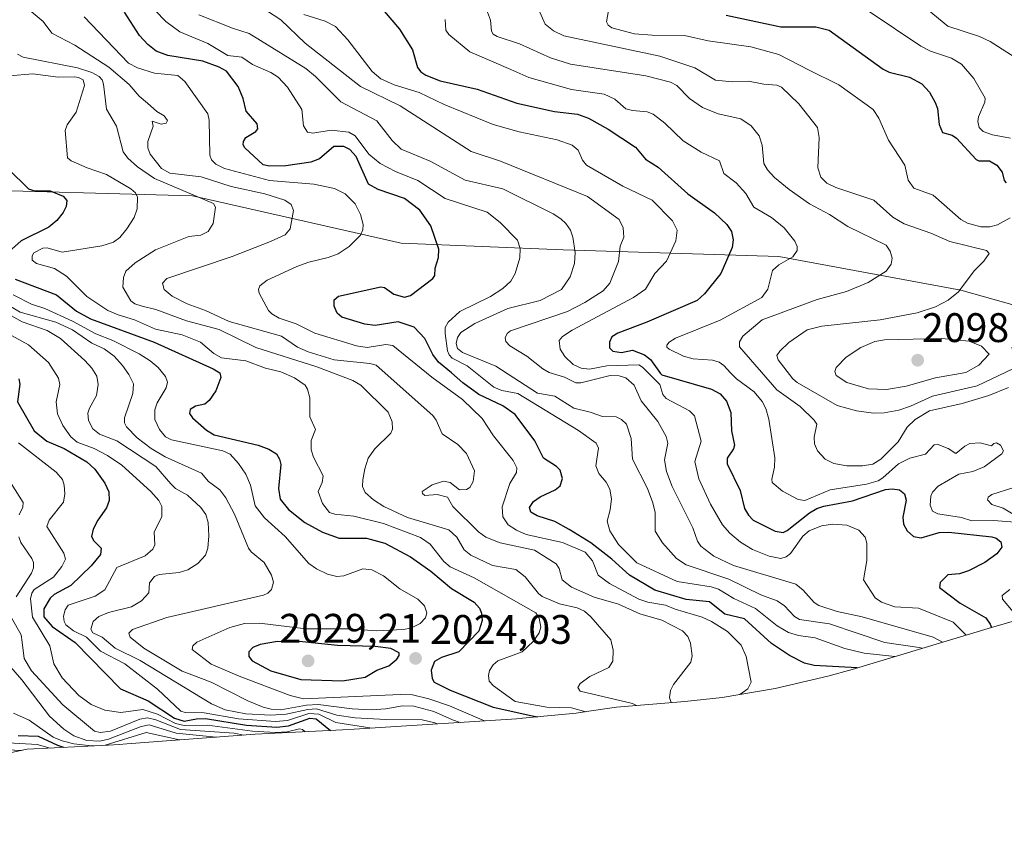
# Model space of a CAD drawing. Units: metres. Extents: x 681881 to 685390, y 4753994 to 4756381.
# Drawn here: x 683135 to 683374, y 4754578 to 4754779 of the extents above; entities that cross this region are included whole.
import ezdxf

# ---------------------------------------------------------------- set-up
doc = ezdxf.new("R2010")
doc.units = ezdxf.units.M
doc.header["$MEASUREMENT"] = 0
for name, color, linetype, lineweight in [('Curva de nivel maestra', 30, 'Continuous', 30), ('Curva de nivel normal', 30, 'Continuous', 0), ('Municipio CxS', 4, 'Continuous', 0), ('Punto de cota en terreno', 7, 'Continuous', 0), ('Roquedo CxS', 135, 'Continuous', 0), ('Rótulo de punto de cota en terreno', 7, 'Continuous', 0)]:
    doc.layers.add(name, color=color, linetype=linetype, lineweight=lineweight)
doc.styles.add('Style-Arial', font='txt')

# ---------------------------------------------------------------- blocks, each defined once
blk = doc.blocks.new('5PATER')
at = {"layer": 'Municipio CxS', "linetype": 'Continuous', "lineweight": 0}
h = blk.add_hatch(color=51, dxfattribs=at)
edge = h.paths.add_edge_path()
edge.add_ellipse((0, 0), major_axis=(-0.11, -0.111), ratio=0.999422, start_angle=0, end_angle=360)

msp = doc.modelspace()

# ---------------------------------------------------------------- linework, layer by layer
at = {"layer": 'Curva de nivel maestra', "color": 30, "linetype": 'Continuous', "lineweight": 30, "flags": 128}
for points, elevation in [([(683223.71, 4754780.6101), (683227.45, 4754776.2201), (683230.59, 4754771.1801), (683231.78, 4754766.9401), (683232.59, 4754765.8901), (683233.8, 4754765.0401), (683237.31, 4754763.7201), (683246.29, 4754761.6501), (683255.87, 4754758.3101), (683265.06, 4754756.2501), (683270.63, 4754755.6201), (683273.31, 4754754.6501), (683278.07, 4754751.9801), (683284.67, 4754747.5501), (683287.17, 4754744.7101), (683290.21, 4754742.7701), (683297.41, 4754736.2801), (683303.86, 4754731.6801), (683306.92, 4754728.8301), (683308.05, 4754727.1501), (683308.38, 4754725.1201), (683308.15, 4754723.2601), (683305.42, 4754716.9101), (683301.48, 4754711.9601), (683299.69, 4754710.3401), (683287.42, 4754705.0901), (683280.38, 4754702.4701), (683278.94, 4754701.5601), (683278.4, 4754700.2501), (683278.42, 4754698.8901), (683279.23, 4754698.0901), (683281.31, 4754697.7301), (683284.02, 4754698.2801), (683286.89, 4754697.1501), (683288.33, 4754696.0101), (683290.81, 4754692.6501), (683291.11, 4754692.3201), (683303.18, 4754688.8201), (683305.26, 4754687.6701), (683306.8, 4754685.9501), (683307.86, 4754683.1601), (683308, 4754678.7301), (683308.71, 4754675.2601), (683308.53, 4754674.3701), (683307, 4754672.0501), (683306.99, 4754670.7501), (683310.12, 4754664.2601), (683311.16, 4754659.9001), (683312.14, 4754658.2101), (683313.29, 4754657.0201), (683318.62, 4754654.3901), (683320.52, 4754654.0701), (683321.56, 4754654.5401), (683326.96, 4754658.8201), (683328.72, 4754659.8401), (683330.47, 4754660.4401), (683337.43, 4754661.7001), (683345.42, 4754664.4901), (683347, 4754664.6701), (683348.77, 4754664.3801), (683350, 4754663.4101), (683350.44, 4754661.9301), (683349.63, 4754657.7701), (683349.74, 4754656.0301), (683350.65, 4754654.4101), (683352.23, 4754653.0401), (683354.08, 4754652.7301), (683358.43, 4754654.0601), (683360.79, 4754654.1601), (683371.23, 4754653.0201), (683372.28, 4754652.7001), (683373.42, 4754651.7901), (683373.65, 4754650.5101), (683372.46, 4754648.8701), (683369.56, 4754646.7501), (683365.56, 4754644.7601), (683363.37, 4754644.0201), (683360.54, 4754643.7401), (683358.69, 4754641.9201), (683358.54, 4754640.7001), (683363.55, 4754636.8501), (683369.76, 4754633.3301), (683370.85, 4754631.8101), (683371.13, 4754631.0001)], 2075), ([(683338.52, 4754621.1701), (683328.05, 4754621.7301), (683325.77, 4754622.3001), (683322.1, 4754624.1901), (683317.74, 4754627.0601), (683311.16, 4754633.0901), (683306.36, 4754634.2401), (683302.65, 4754637.2201), (683297.02, 4754637.8101), (683289.39, 4754640.0801), (683283.27, 4754643.6601), (683279, 4754647.5501), (683273.87, 4754651.5201), (683268.58, 4754654.8101), (683265.1, 4754656.7501), (683260.83, 4754658.0701), (683259.33, 4754658.9401), (683258.98, 4754660.1001), (683259.96, 4754661.5301), (683261.54, 4754662.6701), (683265.17, 4754664.4001), (683266.43, 4754665.4101), (683266.97, 4754667.1401), (683266.44, 4754669.1701), (683265.54, 4754670.1001), (683262.4, 4754672.1001), (683260.24, 4754676.2801), (683255.51, 4754682.6801), (683252.51, 4754684.8301), (683246.67, 4754687.5201), (683242.75, 4754690.3501), (683240.03, 4754692.7901), (683236.86, 4754695.3701), (683235.53, 4754697.2701), (683233.59, 4754701.1601), (683231.01, 4754703.8601), (683227.05, 4754705.1801), (683221.5, 4754704.2901), (683218.96, 4754704.5801), (683213.38, 4754706.3201), (683212.25, 4754707.2801), (683211.52, 4754708.9801), (683211.54, 4754710.5601), (683212.57, 4754711.4201), (683222.88, 4754713.6901), (683223.76, 4754713.5501), (683226.07, 4754711.9001), (683228.62, 4754711.2101), (683230.09, 4754711.5401), (683235.52, 4754715.7401), (683235.95, 4754716.4201), (683236.11, 4754718.1901), (683236.9, 4754720.8401), (683236.97, 4754722.8301), (683235, 4754728.4701), (683232.35, 4754732.2901), (683228.6, 4754735.0901), (683222.24, 4754737.2901), (683219.88, 4754738.6101), (683216.91, 4754745.3101), (683215.37, 4754747.0201), (683213.93, 4754747.7801), (683211.47, 4754747.7501), (683207.99, 4754744.7401), (683205.91, 4754743.9601), (683199.83, 4754743.0601), (683195.84, 4754742.9901), (683194.35, 4754743.2801), (683189.83, 4754747.4501), (683189.43, 4754748.1701), (683189.53, 4754748.9601), (683190.14, 4754749.9001), (683192.5, 4754751.3601), (683193.01, 4754752.0201), (683192.83, 4754753.2601), (683190.22, 4754756.3501), (683189.43, 4754759.4201), (683188.24, 4754762.3001), (683185.41, 4754766.0301), (683183.65, 4754767.0401), (683179.67, 4754768.4401), (683171.16, 4754769.8801), (683168.36, 4754770.8601), (683166.28, 4754772.5301), (683164.27, 4754774.6901), (683160.62, 4754780.3301)], 2050), ([(683306.7, 4754779.6101), (683320, 4754776.7901), (683328.5, 4754776.8101), (683331.7, 4754775.9701), (683344.83, 4754766.5001), (683346.32, 4754765.7801), (683351.26, 4754764.5601), (683354.21, 4754762.9301), (683356.06, 4754760.9101), (683357.49, 4754758.4401), (683358, 4754756.9401), (683358.46, 4754753.0901), (683359.22, 4754751.1701), (683361.57, 4754750.4901), (683362.68, 4754749.7901), (683367.38, 4754744.5701), (683368.1, 4754744.2901), (683370.68, 4754744.2401), (683372.46, 4754743.2301), (683373.76, 4754741.5601), (683374.23, 4754739.5001), (683374.69, 4754738.9701)], 2100), ([(683127.62, 4754746.9601), (683137.33, 4754737.5101), (683138.81, 4754737.0201), (683142.58, 4754736.9601), (683145.75, 4754735.7001), (683146.61, 4754734.6101), (683146.5, 4754733.2201), (683145.79, 4754731.7401), (683144.18, 4754729.7701), (683142.27, 4754728.1701), (683135.52, 4754724.8201), (683132.58, 4754722.2101)], 2025), ([(683134.07, 4754715.5401), (683144.11, 4754711.7501), (683149.03, 4754707.7901), (683152.37, 4754705.9401), (683167.83, 4754700.2501), (683182.2, 4754693.8101), (683183.82, 4754692.8201), (683184.06, 4754691.6501), (683182.85, 4754688.4001), (683181.24, 4754686.1101), (683180.18, 4754685.2201), (683177.89, 4754684.6801), (683176.62, 4754683.9201), (683176.42, 4754682.9601), (683177.16, 4754681.8401), (683180.55, 4754678.8601), (683182.38, 4754677.7201), (683193.13, 4754675.2501), (683195.66, 4754674.3001), (683197.57, 4754673.1101), (683198.31, 4754671.8401), (683198.59, 4754670.5501), (683198.05, 4754664.7101), (683198.42, 4754662.1501), (683200.43, 4754659.6501), (683204.44, 4754656.4801), (683208.68, 4754654.1501), (683212.8, 4754652.6501), (683219.43, 4754652.6401), (683223.86, 4754651.4401), (683230.09, 4754648.1601), (683235.01, 4754644.6501), (683240.03, 4754640.4701), (683245.5, 4754637.1101), (683246.86, 4754635.7101), (683247.33, 4754634.4201), (683247.48, 4754632.6801), (683246.69, 4754630.0501), (683241.79, 4754625.1001), (683237.58, 4754623.7001), (683235.94, 4754622.7001), (683235.1, 4754620.6001), (683235.31, 4754618.5701), (683235.81, 4754617.7401), (683239.69, 4754615.7301), (683250.13, 4754611.6701), (683259.27, 4754609.5901), (683261.02, 4754609.3001)], 2025), ([(683134.99, 4754691.3601), (683135.2, 4754690.0201), (683134.65, 4754685.8001), (683138.68, 4754678.7301), (683141.8, 4754676.2001), (683146.02, 4754674.4201), (683151.49, 4754671.2201), (683153.42, 4754669.4401), (683155.84, 4754665.9801), (683156.82, 4754663.8901), (683156.89, 4754661.7801), (683156.25, 4754660.0401), (683154.17, 4754657.0401), (683153.01, 4754654.8901), (683152.65, 4754653.0601), (683153.17, 4754652.0501), (683154.94, 4754650.2101), (683154.78, 4754648.7401), (683152.53, 4754645.9201), (683147.6, 4754641.1501), (683143.58, 4754638.9601), (683142.57, 4754638.0701), (683141.04, 4754635.5101), (683141.02, 4754633.5401), (683143.09, 4754631.1901), (683148.7, 4754627.3301), (683159.68, 4754616.0601), (683166.36, 4754613.1701), (683172.8, 4754608.9501), (683175.17, 4754608.2501), (683178.1, 4754608.8001), (683180.31, 4754608.8601), (683190.26, 4754607.3001), (683197.59, 4754606.8201), (683200.44, 4754607.1001), (683205.61, 4754608.9501), (683207.17, 4754608.7901), (683210.67, 4754605.9701)], 2000), ([(683213.61, 4754618.0001), (683219.08, 4754618.9201), (683221.9, 4754620.6201), (683224.79, 4754621.7101), (683226.74, 4754623.3201), (683227.34, 4754624.2001), (683227.31, 4754624.8501), (683225.32, 4754625.8501), (683221.5, 4754626.3601), (683212.34, 4754626.6101), (683203.89, 4754627.5201), (683197.76, 4754627.5901), (683193.62, 4754626.8201), (683191.84, 4754626.1201), (683190.8, 4754625.1001), (683190.87, 4754623.9601), (683191.66, 4754622.8701), (683196.2, 4754620.4801), (683203.46, 4754618.3301), (683213.61, 4754618.0001)], 2025), ([(683145.94, 4754601.8701), (683144.46, 4754602.3101), (683139.8, 4754604.5301), (683134.81, 4754604.6701)], 1975)]:
    msp.add_lwpolyline(points, dxfattribs=dict(at, elevation=elevation))
at = {"layer": 'Curva de nivel normal', "color": 30, "linetype": 'Continuous', "lineweight": 0, "flags": 128}
for points, elevation in [([(683350.05, 4754785.69), (683360.56, 4754776.96), (683368.24, 4754774.47), (683370.83, 4754773.23), (683379.81, 4754767.5)], 2110), ([(683347.69, 4754623.94), (683340.22, 4754624.74), (683335.51, 4754625.91), (683328.33, 4754628.46), (683324.31, 4754629.04), (683321.89, 4754629.75), (683319.07, 4754631.37), (683313.84, 4754635.6), (683308.58, 4754638.02), (683304.85, 4754640.3), (683303.07, 4754640.89), (683294.8, 4754642.17), (683285.02, 4754646.69), (683280.58, 4754651.16), (683278.44, 4754654.44), (683277.79, 4754656.83), (683278.58, 4754659.58), (683278.91, 4754662.24), (683278.48, 4754664.57), (683277.6, 4754666.25), (683275.78, 4754668.38), (683275.08, 4754670.22), (683275.75, 4754674.52), (683275.19, 4754675.71), (683270.89, 4754678.77), (683256.17, 4754687.79), (683252.23, 4754688.48), (683250.31, 4754689.34), (683243.84, 4754694.53), (683240.17, 4754696.4), (683239.43, 4754697.15), (683239.05, 4754698.16), (683238.46, 4754702.36), (683238.53, 4754703.83), (683239.21, 4754705.09), (683242.05, 4754707.66), (683249.48, 4754711.3), (683252.51, 4754713.3), (683254.45, 4754715.09), (683255.5, 4754716.92), (683256.64, 4754720.69), (683256.67, 4754722.96), (683256.04, 4754725.02), (683251.88, 4754729.33), (683248.68, 4754731.78), (683238.47, 4754735.16), (683231.84, 4754739.47), (683226.41, 4754741.65), (683222.7, 4754743.62), (683219.97, 4754745.86), (683216.67, 4754750.34), (683215.12, 4754751.22), (683210.85, 4754751.73), (683206.35, 4754750.98), (683205.06, 4754751.21), (683204.09, 4754752.76), (683203.73, 4754756.7), (683200.21, 4754762.19), (683197.95, 4754764.57), (683196.15, 4754765.75), (683191.75, 4754767.62), (683189.13, 4754769.4), (683185.77, 4754769.87), (683180.87, 4754772.76), (683174.1, 4754775.59), (683170.7, 4754778.09), (683165.51, 4754783.48)], 2055), ([(683359.25, 4754627.42), (683357, 4754628.61), (683339.72, 4754633.54), (683333.64, 4754634.88), (683329.22, 4754636.32), (683328.07, 4754637.03), (683325.4, 4754640.07), (683323.66, 4754641.51), (683308.53, 4754646), (683303.76, 4754648.33), (683300.6, 4754650.7), (683299.73, 4754651.97), (683298.64, 4754655.17), (683293.6, 4754665.23), (683292.27, 4754668.83), (683291.77, 4754671.65), (683292.56, 4754675.7), (683292.19, 4754677.32), (683290.11, 4754680.99), (683286.08, 4754685.97), (683284.41, 4754689.81), (683282.38, 4754691.55), (683280.71, 4754692.08), (683278.57, 4754692.13), (683271.42, 4754690.4), (683270.25, 4754690.39), (683267.48, 4754691.79), (683263.76, 4754692.92), (683262.19, 4754693.76), (683258.29, 4754696.84), (683254.17, 4754699.39), (683253.26, 4754700.45), (683253.09, 4754701.3), (683253.51, 4754702.39), (683254.38, 4754702.99), (683268.16, 4754707.73), (683272.43, 4754709.85), (683276.83, 4754712.71), (683278.45, 4754714.57), (683280.6, 4754719.8), (683280.95, 4754723.54), (683281.88, 4754725.75), (683281.68, 4754728.02), (683280.78, 4754729.99), (683273.05, 4754735.64), (683251.91, 4754744.21), (683244.84, 4754746.53), (683227.56, 4754757.63), (683217.93, 4754762.3), (683204.54, 4754772.87), (683198.6, 4754778.53), (683191.03, 4754783.54)], 2065), ([(683136.54, 4754781.75), (683140.86, 4754778.09), (683143.04, 4754775.24), (683148.6, 4754772.32), (683156.8, 4754767), (683161.79, 4754762.79), (683164.23, 4754759.99), (683166.24, 4754758.28), (683168.46, 4754756.27), (683170.25, 4754755.21), (683171.09, 4754754.07), (683170.74, 4754753.44), (683169.52, 4754753.18), (683167.38, 4754753.9), (683167.62, 4754752.66), (683166.3, 4754748.93), (683166.33, 4754747.39), (683166.89, 4754745.89), (683169.59, 4754742.43), (683171.66, 4754741.24), (683179.27, 4754740.42), (683186.52, 4754738.05), (683194.68, 4754736.25), (683199.54, 4754734.75), (683201.07, 4754733.64), (683201.7, 4754732.25), (683200.87, 4754727.79), (683199.63, 4754726.28), (683196.13, 4754724.68), (683186.82, 4754721.03), (683170.93, 4754715.74), (683169.88, 4754714.59), (683170.25, 4754713.07), (683172.19, 4754711.42), (683175.83, 4754709.57), (683180.33, 4754707.92), (683186.08, 4754705.26), (683198.75, 4754701.7), (683202.68, 4754699.01), (683205.23, 4754697.88), (683211.51, 4754695.92), (683220.24, 4754695.1), (683221.72, 4754694.69), (683235.47, 4754682.41), (683236.34, 4754681.35), (683237.8, 4754678.02), (683241.57, 4754675.39), (683243.66, 4754673.23), (683245.59, 4754668.98), (683245.32, 4754666.39), (683244.45, 4754664.98), (683243.64, 4754664.46), (683241.97, 4754664.44), (683239.73, 4754666.19), (683238.12, 4754666.53), (683235.32, 4754665.64), (683232.94, 4754664), (683232.96, 4754663.47), (683233.54, 4754663.06), (683236.59, 4754663.29), (683239.04, 4754662.66), (683240.38, 4754660.33), (683246.58, 4754654.23), (683248.39, 4754652.89), (683251.89, 4754651.56), (683260.19, 4754649.77), (683265.48, 4754646.47), (683266.21, 4754645.33), (683266.92, 4754642.53), (683269.13, 4754640.77), (683274.7, 4754638.36), (683280.6, 4754636.66), (683285.79, 4754634.28), (683291.13, 4754632.76), (683296.09, 4754630.17), (683297.38, 4754628.78), (683298.08, 4754627.16), (683298.46, 4754624.12), (683298.12, 4754622.56), (683293.92, 4754617.18), (683293.23, 4754615.72), (683293, 4754613.96), (683293.4, 4754612.76)], 2040), ([(683248.74, 4754780.39), (683249.5, 4754778.43), (683249.71, 4754775.76), (683250.19, 4754775.01), (683251.12, 4754774.42), (683256.52, 4754772.64), (683264.06, 4754769.28), (683268.91, 4754767.77), (683287.19, 4754764.87), (683293.18, 4754763.4), (683294.76, 4754762.58), (683297.82, 4754759.38), (683301, 4754757.24), (683304.76, 4754755.71), (683310.26, 4754754.45), (683312.82, 4754752.79), (683314.72, 4754750.31), (683315.48, 4754748.05), (683315.9, 4754743.64), (683316.77, 4754742.1), (683318.47, 4754740.25), (683322, 4754737.29), (683326.96, 4754733.87), (683331.82, 4754731.26), (683336.25, 4754728.36), (683345.54, 4754723.78), (683346.54, 4754722.37), (683347.04, 4754720.67), (683346.78, 4754719.15), (683345.6, 4754717.49), (683341.18, 4754714.75), (683335.96, 4754712.58), (683328.84, 4754710.61), (683315.47, 4754705.7), (683310.78, 4754701.68), (683309.96, 4754700.31), (683309.92, 4754699.12), (683319.05, 4754688.66), (683324.71, 4754684.62), (683328.05, 4754681.34), (683328.71, 4754680.34), (683328.11, 4754677.21), (683328.2, 4754675.58), (683328.93, 4754673.89), (683330.75, 4754671.88), (683332.86, 4754670.8), (683336.01, 4754670.25), (683339.86, 4754670.19), (683342.33, 4754670.66), (683344.3, 4754671.81), (683348.47, 4754676.04), (683350.65, 4754679.62), (683352.64, 4754681.47), (683356.07, 4754683.55), (683364.04, 4754685.37), (683370.51, 4754687.34), (683375.29, 4754689.28)], 2085), ([(683260.51, 4754782.54), (683262.8, 4754777.46), (683264.78, 4754775.82), (683267.3, 4754774.64), (683290.6, 4754769.7), (683299.15, 4754766.81), (683304.17, 4754763.88), (683308.18, 4754763.45), (683312.18, 4754763.61), (683315.85, 4754762.88), (683319.03, 4754762.67), (683320.14, 4754762.19), (683324.39, 4754758.09), (683328.89, 4754752.4), (683329.32, 4754749.93), (683328.95, 4754742.56), (683329.7, 4754740.3), (683331.2, 4754738.83), (683333.32, 4754737.8), (683342.58, 4754734.74), (683347.17, 4754730.58), (683349.9, 4754728.97), (683356.41, 4754726.69), (683361.02, 4754724.7), (683369.91, 4754722.52), (683370.58, 4754721.8), (683369.27, 4754719.9), (683366.95, 4754717.57), (683363.12, 4754712.43), (683360.66, 4754710.41), (683357.55, 4754708.86), (683353.08, 4754707.41), (683344.09, 4754705.64), (683329.91, 4754704.11), (683326.38, 4754703.21), (683321.95, 4754700.15), (683319.72, 4754698.06), (683319.06, 4754697.05), (683319.38, 4754695.92), (683322.91, 4754691.36), (683323.93, 4754690.47), (683333.66, 4754684.9), (683338.4, 4754683.55), (683342.52, 4754683.02), (683345.06, 4754683.06), (683348.67, 4754683.74), (683351.49, 4754684.69), (683356.8, 4754687.17), (683367.64, 4754689.63), (683376.32, 4754693.75)], 2090), ([(683375.65, 4754730.4), (683372.56, 4754728.71), (683370.74, 4754728.24), (683368.55, 4754728.27), (683365.32, 4754729.11), (683363.72, 4754729.99), (683356.98, 4754735.91), (683352.3, 4754737.6), (683350.87, 4754739.56), (683350.11, 4754743.25), (683346.13, 4754749.28), (683343.78, 4754754.59), (683342.41, 4754756.75), (683334.1, 4754762.74), (683326.9, 4754766.28), (683319.48, 4754770.1), (683312.72, 4754771.97), (683302.39, 4754773.43), (683296.6, 4754774.68), (683288.78, 4754774.76), (683284.5, 4754775.14), (683278.94, 4754776.6), (683278.04, 4754777.22), (683277.7, 4754777.99), (683278.18, 4754780.77)], 2095), ([(683341.43, 4754780.51), (683353.98, 4754772.07), (683356.35, 4754770.9), (683361.42, 4754769.22), (683363.83, 4754767.72), (683366.82, 4754764.28), (683369.57, 4754759.5), (683369.56, 4754758.48), (683368.01, 4754754.93), (683367.84, 4754753.86), (683368.17, 4754752.37), (683369.15, 4754751.36), (683371.39, 4754750.55), (683375.76, 4754749.77)], 2105), ([(683310.01, 4754614.72), (683311.95, 4754616.11), (683312.79, 4754617.71), (683311.58, 4754623.93), (683310.35, 4754626.69), (683307.06, 4754629.99), (683303.17, 4754632.45), (683300.89, 4754633.47), (683294.35, 4754635.44), (683291.99, 4754636.41), (683287.69, 4754637.14), (683285.48, 4754637.84), (683278.4, 4754641.63), (683275.67, 4754643.69), (683274.28, 4754647.19), (683272.51, 4754649.3), (683266.96, 4754651.61), (683258.17, 4754653.56), (683255.79, 4754654.59), (683253.82, 4754655.94), (683252.5, 4754657.85), (683252.31, 4754660.24), (683254.2, 4754665.9), (683255.83, 4754668.6), (683255.89, 4754669.75), (683254.97, 4754671.51), (683250.24, 4754677.5), (683247.49, 4754681.69), (683242.67, 4754686.36), (683235.29, 4754691.77), (683225.78, 4754699.41), (683224.08, 4754699.72), (683219.56, 4754698.93), (683216.93, 4754699.32), (683206.83, 4754702.4), (683202.36, 4754704.67), (683198.19, 4754706.04), (683196.38, 4754707.09), (683195.58, 4754707.97), (683193.31, 4754712.17), (683193.16, 4754713.06), (683193.51, 4754713.93), (683195.29, 4754715.29), (683202.48, 4754718.65), (683205.36, 4754719.68), (683210.13, 4754720.79), (683212.48, 4754721.69), (683215.15, 4754723.46), (683217.91, 4754726.26), (683218.54, 4754727.49), (683218.55, 4754728.82), (683217.98, 4754731.24), (683216.66, 4754733.86), (683214.25, 4754736.25), (683211.59, 4754737.52), (683206.62, 4754738.57), (683195.84, 4754739.46), (683184.95, 4754742.44), (683182.78, 4754743.45), (683181.74, 4754744.51), (683181.36, 4754745.64), (683181.22, 4754754.15), (683180.89, 4754755.69), (683175.28, 4754763.52), (683173.63, 4754764.96), (683167.95, 4754765.53), (683163.78, 4754766.83), (683161.63, 4754768.01), (683150.88, 4754779.22)], 2045), ([(683354.32, 4754625.93), (683353.57, 4754626.09), (683345.27, 4754627.37), (683331.78, 4754631.85), (683324.55, 4754632.96), (683323.31, 4754633.68), (683320.9, 4754636.2), (683319.07, 4754637.49), (683315.11, 4754638.9), (683307.36, 4754642.7), (683296.98, 4754646.18), (683294.68, 4754647.73), (683291.23, 4754651.54), (683289.5, 4754654.35), (683289.45, 4754658.93), (683288.93, 4754661.22), (683287.61, 4754664.7), (683284, 4754671.81), (683283.69, 4754676.88), (683282.53, 4754680.34), (683281.27, 4754681.48), (683280, 4754682.1), (683276.68, 4754682.23), (683273.69, 4754683.23), (683269.73, 4754684.24), (683265.09, 4754687.1), (683260.92, 4754687.86), (683250.78, 4754694.39), (683242.7, 4754697.73), (683241.53, 4754698.72), (683241.14, 4754699.92), (683241.46, 4754701.39), (683242.33, 4754702.6), (683245.72, 4754704.82), (683253.7, 4754708.44), (683261.58, 4754710.36), (683266.73, 4754713), (683268.83, 4754716.07), (683269.93, 4754719.31), (683270.1, 4754722.03), (683269.51, 4754725.77), (683268.94, 4754727.41), (683267.82, 4754729.02), (683266.61, 4754730.23), (683264.75, 4754731.4), (683252.48, 4754737.44), (683243.33, 4754739.59), (683234.88, 4754744.17), (683227.84, 4754747.11), (683225.66, 4754749.19), (683221.92, 4754753.98), (683213.15, 4754758.56), (683206.99, 4754764.73), (683204.64, 4754766.68), (683190.9, 4754775.15), (683186.88, 4754776.47), (683178.71, 4754779.75)], 2060), ([(683204.15, 4754779.82), (683209.35, 4754778.19), (683211.86, 4754776.89), (683214.84, 4754773.68), (683220.81, 4754765.95), (683222.86, 4754764.2), (683226.14, 4754762.75), (683232.15, 4754760.86), (683238.28, 4754757.96), (683250.17, 4754753.13), (683256.49, 4754751.28), (683265.73, 4754749.37), (683269.32, 4754748.08), (683270.76, 4754746.88), (683271.82, 4754744.4), (683272.85, 4754743.21), (683281.61, 4754738.15), (683288.76, 4754734.75), (683293.73, 4754729.74), (683294.81, 4754727.4), (683294.51, 4754724.87), (683292.22, 4754719.88), (683289.44, 4754716.93), (683287.14, 4754713.09), (683284.26, 4754711.08), (683269.31, 4754703.13), (683267, 4754701.65), (683266.16, 4754700.63), (683266.44, 4754698.58), (683267.58, 4754696.79), (683269.61, 4754694.8), (683271.53, 4754693.91), (683273.52, 4754693.71), (683277.78, 4754694.47), (683285.48, 4754694.75), (683286.44, 4754694.19), (683290.62, 4754689.96), (683291.35, 4754687.58), (683292.16, 4754686.54), (683297.83, 4754683.55), (683299.06, 4754682.34), (683300.65, 4754676.21), (683299.14, 4754671.27), (683300.08, 4754667.04), (683302.94, 4754660.89), (683305.83, 4754655.92), (683307.58, 4754653.87), (683310.22, 4754651.68), (683313.09, 4754649.92), (683317.16, 4754648.31), (683320.02, 4754647.75), (683321.26, 4754648.12), (683322.34, 4754648.93), (683325.3, 4754653.14), (683326.89, 4754654.41), (683329.89, 4754655.63), (683332.58, 4754656.1), (683336.02, 4754655.82), (683338.9, 4754654.59), (683340.49, 4754652.91), (683340.91, 4754651.42), (683340.84, 4754647.21), (683340.06, 4754642.59), (683342.86, 4754638.19), (683344.42, 4754637.16), (683347.65, 4754635.96), (683353.41, 4754635.68), (683361.87, 4754632.26), (683365.01, 4754629.15)], 2070), ([(683376.92, 4754656.52), (683371.65, 4754656.92), (683366.4, 4754656.91), (683363.86, 4754657.67), (683358.08, 4754658.55), (683356.78, 4754659.21), (683356.26, 4754660.7), (683356.39, 4754662.84), (683356.84, 4754663.87), (683358.17, 4754665.27), (683363.23, 4754668.21), (683366.57, 4754668.88), (683369.39, 4754669.97), (683373.68, 4754673.17), (683374.07, 4754673.83), (683373.32, 4754675.21), (683372.33, 4754675.83), (683371.67, 4754675.68), (683371.1, 4754675.11), (683368.38, 4754675.8), (683365.85, 4754675.62), (683364.66, 4754675.02), (683362.5, 4754673.23), (683360.66, 4754674.43), (683357.94, 4754675.46), (683357.24, 4754675.33), (683355.1, 4754673.02), (683351.33, 4754672.11), (683348.57, 4754670.73), (683344.79, 4754667.31), (683343.59, 4754666.57), (683340.81, 4754665.76), (683331.96, 4754664.36), (683325.85, 4754661.84), (683324.24, 4754662.03), (683320.38, 4754664.09), (683317.92, 4754666.15), (683317.8, 4754667.03), (683318.42, 4754669.88), (683318.53, 4754672.17), (683317.11, 4754681.54), (683316.36, 4754684.16), (683315.47, 4754685.83), (683313.49, 4754688.21), (683309.22, 4754691.32), (683307.75, 4754692.81), (683306.14, 4754694.61), (683305.01, 4754695.37), (683303.38, 4754695.84), (683298.72, 4754696.22), (683296.39, 4754696.83), (683292.89, 4754698.53), (683292.34, 4754699.06), (683292.3, 4754699.54), (683292.86, 4754700.26), (683294.38, 4754701.2), (683305.26, 4754705.57), (683315.42, 4754711.07), (683316.86, 4754713.14), (683317.99, 4754717.63), (683319.53, 4754719.05), (683322.94, 4754720.97), (683323.96, 4754722.47), (683323.95, 4754723.45), (683323.42, 4754724.76), (683320.84, 4754727.98), (683317.75, 4754730.53), (683313.4, 4754733.02), (683311.53, 4754736.31), (683309.12, 4754738.89), (683306.13, 4754741.21), (683305.1, 4754744.3), (683300.62, 4754746.37), (683296.32, 4754749.12), (683291.81, 4754753.45), (683289.03, 4754755.57), (683287.55, 4754756.19), (683283.98, 4754756.46), (683282.36, 4754756.88), (683279.68, 4754759.21), (683277.09, 4754760.48), (683269.15, 4754761.56), (683258.82, 4754764.48), (683254.41, 4754766.46), (683244.45, 4754770.77), (683239.4, 4754774.93), (683238.69, 4754776), (683238.46, 4754778.62)], 2080), ([(683284.99, 4754612.04), (683284, 4754612.49), (683271.31, 4754615.52), (683270.68, 4754616.44), (683271.25, 4754617.42), (683273.66, 4754619.1), (683278.22, 4754621.29), (683279.17, 4754622.83), (683279.3, 4754625.44), (683278.7, 4754627.96), (683273.9, 4754633.57), (683272.31, 4754634.98), (683270.53, 4754635.76), (683266.29, 4754636.7), (683262.01, 4754638.53), (683261.15, 4754639.2), (683257.91, 4754643.26), (683255.69, 4754645.04), (683249.95, 4754646.04), (683244.72, 4754648.53), (683243.09, 4754649.81), (683241.34, 4754652.91), (683239.36, 4754654.68), (683229.36, 4754657.72), (683223.57, 4754660.34), (683221.07, 4754661.99), (683219.11, 4754663.76), (683218.46, 4754665.19), (683218.5, 4754666.81), (683218.98, 4754669.52), (683219.84, 4754672.08), (683221.45, 4754674.38), (683225.31, 4754678.13), (683225.7, 4754679.13), (683225.61, 4754680.94), (683224.68, 4754683.24), (683217.99, 4754689.79), (683216.06, 4754690.97), (683207.32, 4754694.24), (683192.51, 4754698.97), (683183.66, 4754703.3), (683175.69, 4754705.43), (683168.28, 4754708.15), (683164.91, 4754709.01), (683163.12, 4754709.57), (683162.16, 4754710.25), (683160.23, 4754713.58), (683160.42, 4754715.96), (683161, 4754717.5), (683163.26, 4754719.54), (683168.13, 4754722.67), (683176.23, 4754725.9), (683179.2, 4754726.22), (683180.95, 4754727.09), (683182.17, 4754729.06), (683182.73, 4754733.02), (683182.24, 4754733.89), (683167.96, 4754739.97), (683163.78, 4754742.79), (683161.42, 4754744.92), (683160.33, 4754746.44), (683158.67, 4754752.65), (683156.25, 4754756.84), (683155.52, 4754762.91), (683155.19, 4754763.94), (683154.51, 4754764.76), (683152.68, 4754765.73), (683149.26, 4754766.82), (683136.02, 4754769.43), (683134.7, 4754770.16)], 2035), ([(683132.62, 4754764.92), (683138.41, 4754765.36), (683144.53, 4754764.6), (683148.47, 4754764.69), (683149.47, 4754764.54), (683150.6, 4754763.91), (683150.94, 4754762.59), (683148.89, 4754756.09), (683146.74, 4754753.04), (683146.25, 4754751.67), (683146.81, 4754745.03), (683147.66, 4754744.3), (683151.6, 4754742.56), (683156.31, 4754740.99), (683162.19, 4754737.49), (683163.28, 4754736.49), (683163.81, 4754735.49), (683163.74, 4754732.58), (683162.97, 4754730.53), (683161.24, 4754727.73), (683159.5, 4754725.64), (683158.01, 4754724.55), (683155.12, 4754723.63), (683145.53, 4754722.08), (683141.85, 4754723.11), (683140.81, 4754723.06), (683138.67, 4754721.94), (683138.2, 4754721.18), (683138.24, 4754720.16), (683139.29, 4754719.38), (683143.61, 4754718.17), (683146.59, 4754716.31), (683151.46, 4754711.3), (683156.63, 4754707.96), (683159.09, 4754706.86), (683163.06, 4754705.71), (683168.14, 4754703.4), (683174.61, 4754702.06), (683179.06, 4754700.28), (683182.3, 4754697.5), (683184.16, 4754696.43), (683190.13, 4754695.7), (683194.87, 4754693.9), (683198.6, 4754693.01), (683201.89, 4754691.61), (683204.47, 4754689.82), (683205.08, 4754688.8), (683205.61, 4754686.74), (683205.6, 4754682.14), (683206.99, 4754679.01), (683205.99, 4754676.37), (683206, 4754674.08), (683206.56, 4754672.33), (683208.85, 4754667.77), (683208.67, 4754666.22), (683207.64, 4754663.99), (683208.69, 4754661.12), (683210.41, 4754658.9), (683211.72, 4754658.46), (683216.31, 4754657.98), (683223.5, 4754656.26), (683232.47, 4754652.86), (683234.86, 4754651.24), (683238.2, 4754646.98), (683239.73, 4754645.68), (683245.57, 4754643.04), (683260.5, 4754634.55), (683261.32, 4754633.24), (683261.69, 4754631.09), (683261.28, 4754629.66), (683259.86, 4754627.54), (683257.17, 4754625.07), (683251.25, 4754622.85), (683250.17, 4754621.95), (683249.27, 4754620.5), (683248.99, 4754619.31), (683249.14, 4754617.94), (683250.23, 4754616.79), (683255.53, 4754613.03), (683263.2, 4754611.66), (683269.18, 4754611.46), (683272.62, 4754610.54)], 2030), ([(683248.08, 4754608.33), (683239.58, 4754612), (683234.57, 4754613.69), (683230.6, 4754614.6), (683227.56, 4754614.75), (683204.08, 4754613.64), (683200.9, 4754614.45), (683188.51, 4754619.13), (683181.66, 4754622.09), (683177.11, 4754625.66), (683177.21, 4754626.56), (683178.22, 4754627.45), (683186.23, 4754630.95), (683189.79, 4754631.93), (683193.45, 4754632.05), (683204.67, 4754630.63), (683215.06, 4754630.68), (683221.9, 4754630.18), (683228.26, 4754630.46), (683230.17, 4754630.82), (683232.44, 4754631.97), (683233.74, 4754633.32), (683234.08, 4754634.56), (683233.47, 4754636.26), (683231.88, 4754637.89), (683227.53, 4754640.33), (683223.53, 4754643.52), (683220.69, 4754644.96), (683218.47, 4754645.25), (683213.89, 4754643.53), (683212.23, 4754643.34), (683209.89, 4754643.94), (683207.25, 4754645.26), (683205.38, 4754646.48), (683199.68, 4754653.05), (683194.61, 4754657.59), (683192.38, 4754660.55), (683191.21, 4754665.54), (683190.07, 4754668.19), (683188.33, 4754670.8), (683186.31, 4754673.05), (683184.55, 4754673.85), (683172.09, 4754676.52), (683170.63, 4754677.3), (683169.12, 4754679.05), (683167.97, 4754681.5), (683168.01, 4754683.82), (683168.57, 4754685.52), (683170.8, 4754689.18), (683171.06, 4754690.56), (683170.56, 4754691.93), (683168.8, 4754694.09), (683166.88, 4754695.74), (683164.2, 4754697.38), (683157.81, 4754700.62), (683153.72, 4754702.26), (683147.99, 4754705.35), (683141.27, 4754708.45), (683138.03, 4754709.49), (683133.61, 4754711.75)], 2020), ([(683131.59, 4754709.69), (683135.28, 4754707.56), (683143.94, 4754705.12), (683148.03, 4754703.28), (683152.7, 4754700), (683155.69, 4754698.63), (683158.13, 4754696.81), (683160.18, 4754694.6), (683161.73, 4754692.38), (683162.82, 4754690.1), (683162.64, 4754687.76), (683160.61, 4754681.87), (683160.61, 4754680.69), (683161.15, 4754679.69), (683163.68, 4754677.06), (683167.09, 4754674.41), (683170.5, 4754672.45), (683179.32, 4754668.46), (683181.03, 4754666.39), (683183.8, 4754664.43), (683185.28, 4754662.42), (683187.37, 4754658.46), (683190.76, 4754650.25), (683191.42, 4754649.34), (683194.55, 4754646.74), (683196.3, 4754643.7), (683196.8, 4754642), (683196.37, 4754640.23), (683195.47, 4754639.29), (683194.41, 4754638.8), (683170.91, 4754633.4), (683162.56, 4754630.5), (683161.7, 4754629.64), (683162, 4754628.6), (683165.34, 4754625.95), (683174.65, 4754620.4), (683181.7, 4754617.67), (683190.55, 4754613.14), (683194.3, 4754611.63), (683196.28, 4754611.13), (683198.56, 4754611), (683204.82, 4754612.11), (683207.63, 4754612.26), (683215.91, 4754611.22), (683220.55, 4754611.02), (683224.11, 4754611.23), (683228.1, 4754611.98), (683230.88, 4754611.9), (683235.78, 4754610.6), (683240.28, 4754608.59), (683242.17, 4754607.95)], 2015), ([(683236.61, 4754607.59), (683235.98, 4754607.84), (683232.95, 4754608.56), (683224.06, 4754608.62), (683216.64, 4754609.08), (683212.22, 4754609.7), (683207.22, 4754611.25), (683205.12, 4754611.09), (683199.93, 4754609.96), (683196.19, 4754609.67), (683190.12, 4754610.03), (683185.07, 4754610.96), (683181.74, 4754612.48), (683164.48, 4754623), (683158.39, 4754625.99), (683155.25, 4754628.66), (683152.96, 4754629.71), (683152.51, 4754630.54), (683153.05, 4754632.44), (683154.42, 4754633.64), (683156.79, 4754634.59), (683162.31, 4754636.01), (683164.78, 4754637.45), (683166.52, 4754639.37), (683166.68, 4754641.86), (683167.91, 4754643.37), (683169.02, 4754643.82), (683173.94, 4754644.35), (683176, 4754644.94), (683178.48, 4754646.55), (683180.27, 4754648.57), (683180.84, 4754650.21), (683181.1, 4754653.26), (683180.92, 4754656.44), (683180.41, 4754658.42), (683179.19, 4754660.11), (683175.9, 4754663.08), (683173.03, 4754664.72), (683171.88, 4754665.86), (683168.27, 4754670.09), (683158.77, 4754676.28), (683154.57, 4754677.89), (683152.99, 4754679.2), (683151.92, 4754681.23), (683151.75, 4754682.99), (683152.12, 4754684.22), (683153.86, 4754687.32), (683154.21, 4754690), (683153.91, 4754692), (683152.7, 4754693.95), (683151.01, 4754695.8), (683145.13, 4754701.1), (683141.88, 4754703.08), (683135.82, 4754705.22), (683132.44, 4754707.01)], 2010), ([(683220.69, 4754606.56), (683211.99, 4754607.94), (683207.85, 4754609.93), (683205.4, 4754610.09), (683200.18, 4754608.39), (683197.3, 4754608.14), (683188.29, 4754608.83), (683180.02, 4754610.25), (683175.38, 4754610.35), (683174.36, 4754610.65), (683168.68, 4754615.98), (683160.69, 4754622.16), (683154.82, 4754625.27), (683151.38, 4754628.66), (683148.26, 4754630.14), (683146.42, 4754631.64), (683145.97, 4754632.43), (683145.84, 4754633.76), (683146.23, 4754635.3), (683146.95, 4754636.44), (683153.56, 4754638.58), (683155.83, 4754640.16), (683158.79, 4754645.57), (683165.67, 4754648.41), (683167.56, 4754649.99), (683168.01, 4754651.06), (683167.83, 4754654.15), (683169.68, 4754657.89), (683169.69, 4754660.39), (683168.97, 4754661.84), (683167, 4754664.03), (683160.03, 4754670.36), (683156.5, 4754672.74), (683153.29, 4754674.41), (683149.16, 4754675.98), (683147.59, 4754677.24), (683145.64, 4754680.02), (683144.39, 4754682.89), (683144.04, 4754685.73), (683144.65, 4754688.4), (683144.97, 4754689.97), (683144.66, 4754691.49), (683142.16, 4754695.33), (683137.3, 4754699.6), (683132.52, 4754702.31)], 2005), ([(683359.08, 4754701.11), (683345.14, 4754700.84), (683342.85, 4754700.45), (683339.42, 4754698.99), (683335.89, 4754696.6), (683333.43, 4754694.09), (683333.11, 4754693.14), (683333.44, 4754692.19), (683335.98, 4754690.46), (683341.24, 4754688.96), (683345.66, 4754688.77), (683350.44, 4754689.56), (683357.56, 4754691.58), (683364.91, 4754692.88), (683368.07, 4754694.63), (683370.6, 4754697.33), (683368.75, 4754699.26), (683365.7, 4754700.46), (683359.08, 4754701.11)], 2095), ([(683204.49, 4754605.66), (683203.87, 4754606.2), (683203.12, 4754606.38), (683200.16, 4754605.66), (683197.32, 4754605.46), (683191.74, 4754605.82), (683180.83, 4754607.26), (683175.17, 4754607.22), (683173.03, 4754607.69), (683168.65, 4754609.92), (683165.11, 4754611.05), (683159.74, 4754610.38), (683155.9, 4754610.92), (683152.59, 4754612.3), (683149.58, 4754614.46), (683145.5, 4754618.77), (683143.5, 4754622.17), (683142.51, 4754626.53), (683138.28, 4754633.47), (683137.86, 4754637.97), (683138.11, 4754639.33), (683138.74, 4754640.24), (683143.37, 4754643.16), (683145.43, 4754645.82), (683146.28, 4754647.54), (683145.91, 4754649), (683141.82, 4754655.51), (683142.38, 4754657), (683145.86, 4754661.44), (683146.17, 4754663.42), (683145.98, 4754665.53), (683145.59, 4754666.88), (683144.05, 4754668.66), (683134.89, 4754675.77)], 1995), ([(683135.11, 4754658.34), (683135.99, 4754660.19), (683136.03, 4754661.36), (683132.13, 4754667.51)], 1990), ([(683376.36, 4754664.89), (683371.2, 4754663.23), (683370.36, 4754662.65), (683370.16, 4754662), (683371.21, 4754660.88), (683373.94, 4754659.92), (683376.37, 4754658.49)], 2085), ([(683134.37, 4754638.44), (683138.03, 4754644.17), (683138.55, 4754645.44), (683138.52, 4754646.72), (683138.13, 4754647.7), (683135.46, 4754651.64), (683135.02, 4754653)], 1990), ([(683377.68, 4754633.22), (683373.83, 4754637.88), (683373.71, 4754638.74), (683375.62, 4754640.18)], 2080), ([(683189.6, 4754604.84), (683187.25, 4754605.33), (683174.22, 4754606.23), (683168.28, 4754608.57), (683166.26, 4754609.02), (683164.37, 4754608.69), (683157.24, 4754605.81), (683154.74, 4754605.45), (683153.36, 4754605.83), (683145.64, 4754612.17), (683138.09, 4754620.47), (683136.28, 4754623.46), (683135.83, 4754627.45), (683135.56, 4754629.23), (683133.2, 4754633.29)], 1990), ([(683182.94, 4754604.34), (683182.91, 4754604.35), (683173.18, 4754605.3), (683166.66, 4754607.37), (683164.73, 4754606.91), (683156.77, 4754603.85), (683154.68, 4754603.39), (683151.52, 4754603.58), (683148.34, 4754604.68), (683145.92, 4754606.27), (683142.47, 4754609.42), (683135.72, 4754618.27), (683130.21, 4754624.53)], 1985), ([(683153.31, 4754602.26), (683152.64, 4754602.23), (683148.36, 4754602.76), (683145.49, 4754603.47), (683143.36, 4754604.39), (683137.49, 4754608.5), (683133.66, 4754610.15)], 1980), ([(683174.03, 4754603.68), (683165.91, 4754605.48), (683155.99, 4754602.39)], 1980), ([(683135.64, 4754601.14), (683130.59, 4754601.37)], 1965), ([(683142.58, 4754601.7), (683139.44, 4754602.57), (683132.42, 4754602.95)], 1970)]:
    msp.add_lwpolyline(points, dxfattribs=dict(at, elevation=elevation))
at = {"layer": 'Roquedo CxS', "color": 135, "linetype": 'Continuous', "lineweight": 0}
for points in [[(682988.8357, 4754777.2213, 1981.6239), (683020.0479, 4754757.0117, 1988.6289), (683067.4989, 4754743.9219, 2004.4647), (683118.2225, 4754737.3769, 2019.9498), (683177.1273, 4754735.7405, 2035.958), (683227.8507, 4754724.2869, 2047.4171), (683267.1205, 4754722.6507, 2056.7846), (683319.4803, 4754721.0145, 2078.7766), (683363.6589, 4754712.8333, 2089.3162), (683404.5649, 4754701.3795, 2093.1075), (683437.2897, 4754688.2895, 2092.1274), (683460.4799, 4754660.7813, 2096.26)], [(682988.8357, 4754777.2213, 1981.6239), (683020.0479, 4754757.0117, 1988.6289), (683067.4989, 4754743.9219, 2004.4647), (683118.2225, 4754737.3769, 2019.9498), (683177.1273, 4754735.7405, 2035.958), (683227.8507, 4754724.2869, 2047.4171), (683267.1205, 4754722.6507, 2056.7846), (683319.4803, 4754721.0145, 2078.7766), (683363.6589, 4754712.8333, 2089.3162), (683404.5649, 4754701.3795, 2093.1075), (683437.2897, 4754688.2895, 2092.1274), (683460.4799, 4754660.7813, 2096.26)], [(683667.3037, 4754577.8597, 2174.3281), (683648.0723, 4754595.1455, 2144.9319), (683643.6191, 4754599.2723, 2141.0615), (683609.6909, 4754631.6833, 2108.7529), (683608.0179, 4754633.2299, 2108.3351), (683594.4843, 4754638.9785, 2106.3464), (683591.0859, 4754639.6639, 2106.5396), (683555.9953, 4754646.1821, 2101.3231), (683526.4703, 4754650.2699, 2099.1284), (683524.2093, 4754650.5961, 2099.9047), (683477.3793, 4754657.6261, 2096.6376), (683468.0519, 4754659.2529, 2096.2995), (683467.4795, 4754659.3677, 2096.4944), (683460.4799, 4754660.7813, 2096.26), (683437.2897, 4754688.2895, 2092.1274), (683404.5649, 4754701.3795, 2093.1075), (683363.6589, 4754712.8333, 2089.3162), (683319.4803, 4754721.0145, 2078.7766), (683267.1205, 4754722.6507, 2056.7846), (683227.8507, 4754724.2869, 2047.4171), (683177.1273, 4754735.7405, 2035.958), (683118.2225, 4754737.3769, 2019.9498)], [(683118.2225, 4754737.3769, 2019.9498), (683177.1273, 4754735.7405, 2035.958), (683227.8507, 4754724.2869, 2047.4171), (683267.1205, 4754722.6507, 2056.7846), (683319.4803, 4754721.0145, 2078.7766), (683363.6589, 4754712.8333, 2089.3162), (683404.5649, 4754701.3795, 2093.1075)], [(683403.8641, 4754640.4431, 2086.5556), (683371.1709, 4754631.0137, 2075.6094), (683337.3457, 4754620.8189, 2051.9516), (683331.3939, 4754619.1249, 2049.6226), (683318.6481, 4754616.1529, 2046.5687), (683305.7353, 4754614.0211, 2043.0501), (683296.6875, 4754613.0387, 2041.3013), (683280.0919, 4754611.6181, 2034.4721), (683272.8481, 4754610.5683, 2031.7875), (683270.2653, 4754610.2111, 2030.999), (683257.2407, 4754608.9283, 2026.0938), (683257.1059, 4754608.9195, 2026.0277), (683216.4059, 4754606.2795, 2008.7317), (683213.5405, 4754606.1143, 2007.1929), (683192.3757, 4754605.0461, 2001.0816), (683161.1935, 4754602.7161, 1982.6511), (683159.3707, 4754602.5883, 1983.6334), (683156.6787, 4754602.4301, 1984.2272), (683137.0419, 4754601.4087, 1970.6692), (683136.5723, 4754601.3359, 1970.4185), (683121.8045, 4754598.2313, 1956.9947)], [(683121.8045, 4754598.2313, 1956.9947), (683136.5723, 4754601.3359, 1970.4185), (683137.0419, 4754601.4087, 1970.6692), (683156.6787, 4754602.4301, 1984.2272), (683159.3707, 4754602.5883, 1983.6334), (683161.1935, 4754602.7161, 1982.6511), (683192.3757, 4754605.0461, 2001.0816), (683213.5405, 4754606.1143, 2007.1929), (683216.4059, 4754606.2795, 2008.7317), (683257.1059, 4754608.9195, 2026.0277), (683257.2407, 4754608.9283, 2026.0938), (683270.2653, 4754610.2111, 2030.999), (683272.8481, 4754610.5683, 2031.7875), (683280.0919, 4754611.6181, 2034.4721), (683296.6875, 4754613.0387, 2041.3013), (683305.7353, 4754614.0211, 2043.0501), (683318.6481, 4754616.1529, 2046.5687), (683331.3939, 4754619.1249, 2049.6226), (683337.3457, 4754620.8189, 2051.9516), (683371.1709, 4754631.0137, 2075.6094), (683403.8641, 4754640.4431, 2086.5556)]]:
    msp.add_polyline3d(points, dxfattribs=at)

# ---------------------------------------------------------------- block references
at = {"layer": 'Punto de cota en terreno', "color": 7, "linetype": 'Continuous', "lineweight": 0, "xscale": 10, "yscale": 10, "zscale": 10}
for p in [(683353.22, 4754695.87, 2098.53), (683231.31, 4754623.48, 2024.03), (683205.22, 4754622.87, 2029.21)]:
    msp.add_blockref('5PATER', p, dxfattribs=at)

# ---------------------------------------------------------------- texts
at = {"layer": 'Rótulo de punto de cota en terreno', "color": 7, "linetype": 'Continuous', "lineweight": 0, "style": 'Style-Arial'}
for s, p in [('2098,53', (683354.2362, 4754700.2797)), ('2029,21', (683198.2362, 4754627.2797)), ('2024,03', (683234.8378, 4754627.0078))]:
    msp.add_text(s, height=7, dxfattribs=at).set_placement(p)

doc.saveas('drawing.dxf')
